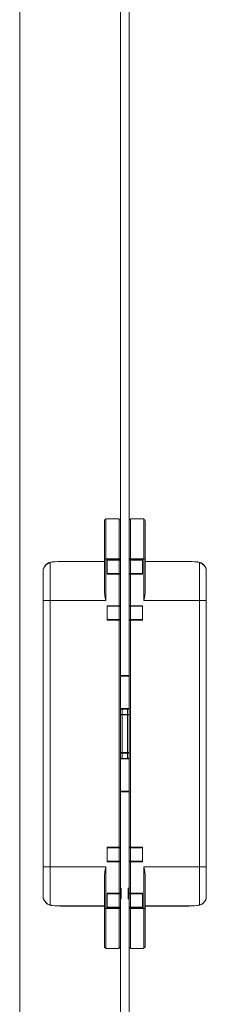
# Model space of a CAD drawing. Units: centimetres. Extents: x -16111 to 32634, y -25955 to 45795.
# Drawn here: x 23155 to 23242, y 44026 to 44485 of the extents above; entities that cross this region are included whole.
import ezdxf

# ---------------------------------------------------------------- set-up
doc = ezdxf.new("R2010")
doc.units = ezdxf.units.CM
doc.layers.add('TRIA_Acessórios Ocultos', color=252, linetype='Continuous', lineweight=0)
doc.layers.add('TRIA_Aro + Folha', color=7, linetype='Continuous', lineweight=0)

# ---------------------------------------------------------------- blocks, each defined once
blk = doc.blocks.new('Dobradiça oculta 01 Plano')
at = {"layer": 'TRIA_Acessórios Ocultos', "ltscale": 0.8}
for p, q in [((-8249.93, 11903.11), (-8249.79, 11903.27)), ((-8249.79, 11903.27), (-8249.6, 11903.38)), ((-8249.6, 11903.38), (-8249.5, 11903.4)), ((-8249.5, 11903.4), (-8249.39, 11903.7)), ((-8243.14, 11903.7), (-8249.39, 11903.7)), ((-8249.39, 11903.7), (-8249.39, 11903.42)), ((-8249.39, 11903.42), (-8249.39, 11885.08)), ((-8243.03, 11903.4), (-8243.14, 11903.7)), ((-8243.14, 11903.7), (-8243.14, 11903.42)), ((-8243.14, 11903.42), (-8243.14, 11885.08)), ((-8242.92, 11903.38), (-8243.03, 11903.4)), ((-8242.74, 11903.27), (-8242.92, 11903.38)), ((-8242.6, 11903.11), (-8242.74, 11903.27)), ((-8238.43, 11903.11), (-8238.29, 11903.27)), ((-8238.29, 11903.27), (-8238.1, 11903.38)), ((-8238.1, 11903.38), (-8238, 11903.4)), ((-8238, 11903.4), (-8237.89, 11903.7)), ((-8237.89, 11903.7), (-8231.64, 11903.7)), ((-8237.89, 11903.7), (-8237.89, 11903.42)), ((-8237.89, 11903.42), (-8237.89, 11885.08)), ((-8231.53, 11903.4), (-8231.64, 11903.7)), ((-8231.64, 11903.7), (-8231.64, 11903.42)), ((-8231.64, 11903.42), (-8231.64, 11885.08)), ((-8231.42, 11903.38), (-8231.53, 11903.4)), ((-8231.24, 11903.27), (-8231.42, 11903.38)), ((-8231.1, 11903.11), (-8231.24, 11903.27)), ((-8250.01, 11902.8), (-8250, 11902.91)), ((-8250.01, 11902.8), (-8250.01, 11885.08)), ((-8250, 11902.91), (-8249.93, 11903.11)), ((-8242.52, 11902.91), (-8242.6, 11903.11)), ((-8242.51, 11902.8), (-8242.52, 11902.91)), ((-8242.51, 11902.8), (-8242.51, 11896.65)), ((-8238.51, 11902.8), (-8238.5, 11902.91)), ((-8238.51, 11902.8), (-8238.51, 11896.65)), ((-8238.5, 11902.91), (-8238.43, 11903.11)), ((-8231.02, 11902.91), (-8231.1, 11903.11)), ((-8231.01, 11902.8), (-8231.02, 11902.91)), ((-8231.01, 11902.8), (-8231.01, 11885.08)), ((-8242.51, 11896.65), (-8242.52, 11886.09)), ((-8238.51, 11896.65), (-8238.5, 11886.09)), ((-8250.01, 11870.49), (-8250.01, 11885.08)), ((-8250.01, 11885.08), (-8249.39, 11885.08)), ((-8249.39, 11865.7), (-8249.39, 11885.08)), ((-8249.39, 11885.08), (-8248.76, 11885.08)), ((-8243.14, 11885.08), (-8248.76, 11885.08)), ((-8243.14, 11885.08), (-8243.14, 11884.76)), ((-8243.14, 11885.08), (-8242.52, 11885.08)), ((-8242.52, 11886.09), (-8242.51, 11885.08)), ((-8242.51, 11885.08), (-8242.51, 11884.76)), ((-8238.5, 11886.09), (-8238.51, 11885.08)), ((-8238.51, 11885.08), (-8238.51, 11884.76)), ((-8237.89, 11885.08), (-8238.5, 11885.08)), ((-8237.89, 11885.08), (-8232.26, 11885.08)), ((-8237.89, 11885.08), (-8237.89, 11884.76)), ((-8231.64, 11885.08), (-8232.26, 11885.08)), ((-8231.64, 11865.7), (-8231.64, 11885.08)), ((-8231.01, 11885.08), (-8231.64, 11885.08)), ((-8231.01, 11870.49), (-8231.01, 11885.08)), ((-8278.5, 11880.42), (-8278.51, 11880.31)), ((-8278.51, 11880.31), (-8278.5, 11880.41)), ((-8278.51, 11727.09), (-8278.51, 11880.31)), ((-8278.47, 11880.48), (-8278.5, 11880.43)), ((-8278.5, 11880.42), (-8278.48, 11880.44)), ((-8278.5, 11880.43), (-8278.5, 11880.42)), ((-8278.5, 11880.41), (-8278.5, 11880.42)), ((-8278.48, 11880.44), (-8278.47, 11880.46)), ((-8278.47, 11880.54), (-8277.87, 11881.52)), ((-8278.25, 11881.02), (-8278.47, 11880.54)), ((-8278.47, 11880.54), (-8278.41, 11880.64)), ((-8278.43, 11880.58), (-8278.47, 11880.48)), ((-8278.47, 11880.47), (-8278.47, 11880.54)), ((-8278.47, 11880.46), (-8278.47, 11880.47)), ((-8278.31, 11880.71), (-8278.43, 11880.58)), ((-8278.41, 11880.64), (-8278.31, 11880.71)), ((-8278.31, 11880.71), (-8277.97, 11881.38)), ((-8278, 11881.48), (-8278.25, 11881.02)), ((-8277.68, 11881.9), (-8278, 11881.48)), ((-8277.97, 11881.38), (-8277.82, 11881.62)), ((-8277.87, 11881.52), (-8277.69, 11881.79)), ((-8277.82, 11881.62), (-8277.8, 11881.65)), ((-8277.8, 11881.65), (-8277.26, 11882.34)), ((-8277.69, 11881.79), (-8277.59, 11881.99)), ((-8277.37, 11882.32), (-8277.68, 11881.9)), ((-8277.59, 11881.99), (-8277.35, 11882.3)), ((-8277.12, 11882.54), (-8277.37, 11882.32)), ((-8277.35, 11882.3), (-8277.18, 11882.45)), ((-8277.26, 11882.34), (-8277.24, 11882.36)), ((-8277.24, 11882.36), (-8276.64, 11882.88)), ((-8277.18, 11882.45), (-8277.08, 11882.51)), ((-8276.54, 11883.02), (-8277.12, 11882.54)), ((-8277.08, 11882.51), (-8277.01, 11882.55)), ((-8277.01, 11882.55), (-8276.96, 11882.58)), ((-8276.96, 11882.58), (-8276.7, 11882.67)), ((-8276.7, 11882.67), (-8276.29, 11882.95)), ((-8276.64, 11882.88), (-8276.35, 11883.07)), ((-8276.42, 11883.07), (-8276.54, 11883.02)), ((-8276.34, 11883.11), (-8276.42, 11883.07)), ((-8276.35, 11883.07), (-8276.16, 11883.17)), ((-8276.13, 11883.2), (-8276.34, 11883.11)), ((-8276.29, 11882.95), (-8275.5, 11883.47)), ((-8276.16, 11883.17), (-8276.01, 11883.24)), ((-8275.5, 11883.47), (-8276.13, 11883.2)), ((-8276.01, 11883.24), (-8275.34, 11883.46)), ((-8275.5, 11883.47), (-8274.88, 11883.59)), ((-8275.34, 11883.46), (-8275.43, 11883.48)), ((-8275.34, 11883.46), (-8274.24, 11883.68)), ((-8275.34, 11883.46), (-8275.34, 11865.7)), ((-8274.88, 11883.59), (-8274.63, 11883.62)), ((-8274.63, 11883.62), (-8274.32, 11883.68)), ((-8274.32, 11883.68), (-8273.07, 11883.82)), ((-8274.24, 11883.68), (-8273.02, 11883.82)), ((-8273.07, 11883.82), (-8271.76, 11883.89)), ((-8273.02, 11883.82), (-8271.74, 11883.89)), ((-8271.76, 11883.89), (-8271.11, 11883.91)), ((-8271.74, 11883.89), (-8270.41, 11883.92)), ((-8271.11, 11883.91), (-8270.41, 11883.93)), ((-8250.01, 11883.93), (-8270.41, 11883.93)), ((-8270.41, 11883.93), (-8270.41, 11883.92)), ((-8250.01, 11883.92), (-8270.41, 11883.92)), ((-8248.76, 11884.76), (-8243.14, 11884.76)), ((-8248.76, 11878.01), (-8248.76, 11884.76)), ((-8248.76, 11884.51), (-8243.14, 11884.51)), ((-8243.14, 11884.51), (-8243.14, 11884.76)), ((-8243.14, 11884.76), (-8242.51, 11884.76)), ((-8243.14, 11884.51), (-8242.76, 11884.51)), ((-8243.14, 11878.26), (-8243.14, 11884.51)), ((-8242.51, 11878.01), (-8242.51, 11884.76)), ((-8238.51, 11878.01), (-8238.51, 11884.76)), ((-8237.89, 11884.76), (-8238.51, 11884.76)), ((-8237.89, 11884.51), (-8238.26, 11884.51)), ((-8232.26, 11884.76), (-8237.89, 11884.76)), ((-8237.89, 11884.51), (-8237.89, 11884.76)), ((-8232.26, 11884.51), (-8237.89, 11884.51)), ((-8237.89, 11878.26), (-8237.89, 11884.51)), ((-8232.26, 11878.01), (-8232.26, 11884.76)), ((-8231.01, 11883.93), (-8210.61, 11883.93)), ((-8231.01, 11883.92), (-8210.61, 11883.92)), ((-8209.91, 11883.91), (-8210.61, 11883.93)), ((-8210.61, 11883.93), (-8210.61, 11883.92)), ((-8209.29, 11883.89), (-8210.61, 11883.92)), ((-8209.26, 11883.89), (-8209.91, 11883.91)), ((-8208, 11883.82), (-8209.29, 11883.89)), ((-8207.95, 11883.82), (-8209.26, 11883.89)), ((-8206.79, 11883.68), (-8208, 11883.82)), ((-8206.7, 11883.68), (-8207.95, 11883.82)), ((-8205.69, 11883.46), (-8206.79, 11883.68)), ((-8206.4, 11883.62), (-8206.7, 11883.68)), ((-8206.15, 11883.59), (-8206.4, 11883.62)), ((-8205.52, 11883.47), (-8206.15, 11883.59)), ((-8205.69, 11883.46), (-8205.6, 11883.48)), ((-8205.69, 11883.46), (-8205.69, 11865.7)), ((-8205.02, 11883.24), (-8205.69, 11883.46)), ((-8205.52, 11883.47), (-8204.9, 11883.2)), ((-8204.73, 11882.95), (-8205.52, 11883.47)), ((-8204.86, 11883.17), (-8205.02, 11883.24)), ((-8204.9, 11883.2), (-8204.68, 11883.11)), ((-8204.67, 11883.07), (-8204.86, 11883.17)), ((-8204.32, 11882.67), (-8204.73, 11882.95)), ((-8204.68, 11883.11), (-8204.61, 11883.07)), ((-8204.38, 11882.88), (-8204.67, 11883.07)), ((-8204.61, 11883.07), (-8204.49, 11883.02)), ((-8204.49, 11883.02), (-8203.91, 11882.54)), ((-8203.78, 11882.36), (-8204.38, 11882.88)), ((-8204.07, 11882.58), (-8204.32, 11882.67)), ((-8204.01, 11882.55), (-8204.07, 11882.58)), ((-8203.94, 11882.51), (-8204.01, 11882.55)), ((-8203.85, 11882.45), (-8203.94, 11882.51)), ((-8203.91, 11882.54), (-8203.66, 11882.32)), ((-8203.67, 11882.3), (-8203.85, 11882.45)), ((-8203.76, 11882.34), (-8203.78, 11882.36)), ((-8203.22, 11881.65), (-8203.76, 11882.34)), ((-8203.44, 11881.99), (-8203.67, 11882.3)), ((-8203.66, 11882.32), (-8203.34, 11881.9)), ((-8203.33, 11881.79), (-8203.44, 11881.99)), ((-8203.34, 11881.9), (-8203.03, 11881.48)), ((-8203.15, 11881.52), (-8203.33, 11881.79)), ((-8203.2, 11881.62), (-8203.22, 11881.65)), ((-8203.06, 11881.38), (-8203.2, 11881.62)), ((-8202.56, 11880.54), (-8203.15, 11881.52)), ((-8202.71, 11880.71), (-8203.06, 11881.38)), ((-8203.03, 11881.48), (-8202.77, 11881.02)), ((-8202.77, 11881.02), (-8202.56, 11880.54)), ((-8202.62, 11880.64), (-8202.71, 11880.71)), ((-8202.71, 11880.71), (-8202.6, 11880.58)), ((-8202.56, 11880.54), (-8202.62, 11880.64)), ((-8202.6, 11880.58), (-8202.55, 11880.48)), ((-8202.55, 11880.47), (-8202.56, 11880.54)), ((-8202.56, 11880.46), (-8202.55, 11880.47)), ((-8202.54, 11880.44), (-8202.56, 11880.46)), ((-8202.55, 11880.48), (-8202.53, 11880.43)), ((-8202.53, 11880.42), (-8202.54, 11880.44)), ((-8202.53, 11880.43), (-8202.53, 11880.42)), ((-8202.52, 11880.41), (-8202.53, 11880.42)), ((-8202.53, 11880.42), (-8202.51, 11880.31)), ((-8202.51, 11880.31), (-8202.52, 11880.41)), ((-8202.51, 11880.31), (-8202.51, 11727.09)), ((-8248.76, 11878.26), (-8243.14, 11878.26)), ((-8248.76, 11878.01), (-8243.14, 11878.01)), ((-8243.14, 11878.01), (-8243.14, 11878.26)), ((-8243.14, 11878.26), (-8242.76, 11878.26)), ((-8243.14, 11878.01), (-8243.14, 11863.33)), ((-8243.14, 11878.01), (-8242.51, 11878.01)), ((-8242.51, 11863.33), (-8242.51, 11878.01)), ((-8238.51, 11863.33), (-8238.51, 11878.01)), ((-8237.89, 11878.01), (-8238.51, 11878.01)), ((-8237.89, 11878.26), (-8238.26, 11878.26)), ((-8232.26, 11878.26), (-8237.89, 11878.26)), ((-8237.89, 11878.01), (-8237.89, 11878.26)), ((-8237.89, 11878.01), (-8237.89, 11863.33)), ((-8232.26, 11878.01), (-8237.89, 11878.01)), ((-8250.01, 11870.49), (-8249.96, 11869.39)), ((-8249.96, 11869.39), (-8249.83, 11868.28)), ((-8249.83, 11868.28), (-8249.8, 11868.1)), ((-8249.8, 11868.1), (-8249.62, 11867.01)), ((-8249.62, 11867.01), (-8249.39, 11865.7)), ((-8231.4, 11867.01), (-8231.64, 11865.7)), ((-8231.22, 11868.1), (-8231.4, 11867.01)), ((-8231.2, 11868.28), (-8231.22, 11868.1)), ((-8231.07, 11869.39), (-8231.2, 11868.28)), ((-8231.01, 11870.49), (-8231.07, 11869.39)), ((-8278.51, 11865.7), (-8278.31, 11865.7)), ((-8275.34, 11865.7), (-8278.31, 11865.7)), ((-8249.39, 11865.7), (-8275.34, 11865.7)), ((-8275.34, 11741.7), (-8275.34, 11865.7)), ((-8248.76, 11863.33), (-8243.14, 11863.33)), ((-8248.76, 11856.58), (-8248.76, 11863.33)), ((-8248.76, 11863.08), (-8243.14, 11863.08)), ((-8243.14, 11863.33), (-8242.51, 11863.33)), ((-8243.14, 11863.08), (-8243.14, 11863.33)), ((-8243.14, 11863.08), (-8242.76, 11863.08)), ((-8243.14, 11863.08), (-8243.14, 11856.83)), ((-8242.51, 11863.33), (-8242.51, 11856.58)), ((-8238.51, 11863.33), (-8238.51, 11856.58)), ((-8237.89, 11863.33), (-8238.51, 11863.33)), ((-8237.89, 11863.08), (-8238.26, 11863.08)), ((-8232.26, 11863.33), (-8237.89, 11863.33)), ((-8237.89, 11863.08), (-8237.89, 11863.33)), ((-8232.26, 11863.08), (-8237.89, 11863.08)), ((-8237.89, 11863.08), (-8237.89, 11856.83)), ((-8232.26, 11856.58), (-8232.26, 11863.33)), ((-8231.64, 11865.7), (-8205.69, 11865.7)), ((-8205.69, 11741.7), (-8205.69, 11865.7)), ((-8205.69, 11865.7), (-8202.71, 11865.7)), ((-8248.76, 11856.83), (-8243.14, 11856.83)), ((-8248.76, 11856.58), (-8243.14, 11856.58)), ((-8243.14, 11856.58), (-8243.14, 11856.83)), ((-8243.14, 11856.83), (-8242.76, 11856.83)), ((-8243.14, 11856.58), (-8243.14, 11750.83)), ((-8243.14, 11856.58), (-8242.51, 11856.58)), ((-8242.51, 11750.83), (-8242.51, 11856.58)), ((-8238.51, 11750.83), (-8238.51, 11856.58)), ((-8237.89, 11856.58), (-8238.51, 11856.58)), ((-8237.89, 11856.83), (-8238.26, 11856.83)), ((-8232.26, 11856.83), (-8237.89, 11856.83)), ((-8237.89, 11856.58), (-8237.89, 11856.83)), ((-8237.89, 11856.58), (-8237.89, 11750.83)), ((-8232.26, 11856.58), (-8237.89, 11856.58)), ((-8240.51, 11830.76), (-8242.51, 11830.76)), ((-8240.51, 11830.51), (-8242.51, 11830.51)), ((-8240.51, 11830.76), (-8238.51, 11830.76)), ((-8240.51, 11830.51), (-8238.51, 11830.51)), ((-8240.51, 11815.45), (-8242.51, 11815.45)), ((-8240.51, 11815.2), (-8242.51, 11815.2)), ((-8241.96, 11815.08), (-8242.51, 11815.08)), ((-8241.84, 11812.7), (-8242.51, 11812.7)), ((-8242.51, 11812.45), (-8242.26, 11812.45)), ((-8242.26, 11812.45), (-8241.81, 11812.45)), ((-8241.94, 11815.18), (-8242.08, 11815.2)), ((-8242.07, 11812.7), (-8241.97, 11812.67)), ((-8241.97, 11812.67), (-8241.95, 11812.66)), ((-8241.84, 11815.08), (-8241.96, 11815.08)), ((-8241.95, 11812.66), (-8241.86, 11812.54)), ((-8241.93, 11815.15), (-8241.94, 11815.18)), ((-8241.89, 11815.12), (-8241.93, 11815.15)), ((-8241.84, 11815.1), (-8241.89, 11815.12)), ((-8241.86, 11812.54), (-8241.83, 11812.52)), ((-8241.81, 11815.08), (-8241.84, 11815.1)), ((-8241.81, 11815.08), (-8241.84, 11815.08)), ((-8241.81, 11812.7), (-8241.84, 11812.7)), ((-8241.83, 11812.52), (-8241.81, 11812.45)), ((-8241.81, 11812.7), (-8241.81, 11815.08)), ((-8241.81, 11812.7), (-8239.21, 11812.7)), ((-8241.81, 11794.95), (-8241.81, 11812.45)), ((-8241.81, 11812.45), (-8240.82, 11812.45)), ((-8240.82, 11812.45), (-8240.51, 11812.45)), ((-8240.51, 11815.45), (-8238.51, 11815.45)), ((-8240.51, 11815.2), (-8238.51, 11815.2)), ((-8240.21, 11812.45), (-8240.51, 11812.45)), ((-8239.21, 11812.45), (-8240.21, 11812.45)), ((-8239.21, 11815.08), (-8239.18, 11815.1)), ((-8239.21, 11812.7), (-8239.21, 11815.08)), ((-8239.21, 11815.08), (-8239.19, 11815.08)), ((-8239.21, 11812.7), (-8239.19, 11812.7)), ((-8239.19, 11812.52), (-8239.21, 11812.45)), ((-8239.21, 11794.95), (-8239.21, 11812.45)), ((-8238.77, 11812.45), (-8239.21, 11812.45)), ((-8239.19, 11815.08), (-8239.07, 11815.08)), ((-8239.19, 11812.7), (-8238.51, 11812.7)), ((-8239.17, 11812.54), (-8239.19, 11812.52)), ((-8239.18, 11815.1), (-8239.14, 11815.12)), ((-8239.07, 11812.66), (-8239.17, 11812.54)), ((-8239.14, 11815.12), (-8239.1, 11815.15)), ((-8239.1, 11815.15), (-8239.08, 11815.18)), ((-8239.08, 11815.18), (-8238.95, 11815.2)), ((-8239.07, 11815.08), (-8238.51, 11815.08)), ((-8239.06, 11812.67), (-8239.07, 11812.66)), ((-8238.96, 11812.7), (-8239.06, 11812.67)), ((-8238.51, 11812.45), (-8238.77, 11812.45)), ((-8242.51, 11794.95), (-8242.26, 11794.95)), ((-8242.51, 11794.7), (-8241.84, 11794.7)), ((-8241.97, 11794.73), (-8242.37, 11794.7)), ((-8242.26, 11794.95), (-8241.81, 11794.95)), ((-8241.89, 11794.85), (-8241.97, 11794.73)), ((-8241.86, 11794.87), (-8241.89, 11794.85)), ((-8241.83, 11794.89), (-8241.86, 11794.87)), ((-8241.84, 11794.7), (-8241.81, 11794.7)), ((-8241.81, 11794.95), (-8241.83, 11794.89)), ((-8241.81, 11794.95), (-8239.21, 11794.95)), ((-8241.81, 11794.7), (-8241.81, 11792.33)), ((-8241.81, 11794.7), (-8239.21, 11794.7)), ((-8239.21, 11794.95), (-8239.19, 11794.89)), ((-8238.77, 11794.95), (-8239.21, 11794.95)), ((-8239.21, 11794.7), (-8239.21, 11792.33)), ((-8239.18, 11794.7), (-8239.21, 11794.7)), ((-8239.19, 11794.89), (-8239.17, 11794.87)), ((-8238.51, 11794.7), (-8239.18, 11794.7)), ((-8239.17, 11794.87), (-8239.13, 11794.85)), ((-8239.13, 11794.85), (-8239.06, 11794.73)), ((-8239.06, 11794.73), (-8238.66, 11794.7)), ((-8238.51, 11794.95), (-8238.77, 11794.95)), ((-8242.51, 11792.33), (-8241.96, 11792.33)), ((-8242.51, 11792.2), (-8240.51, 11792.2)), ((-8242.51, 11791.95), (-8240.51, 11791.95)), ((-8241.97, 11792.2), (-8241.94, 11792.22)), ((-8241.96, 11792.33), (-8241.81, 11792.33)), ((-8241.94, 11792.22), (-8241.92, 11792.23)), ((-8241.92, 11792.23), (-8241.89, 11792.28)), ((-8241.89, 11792.28), (-8241.85, 11792.3)), ((-8241.85, 11792.3), (-8241.81, 11792.33)), ((-8238.51, 11792.2), (-8240.51, 11792.2)), ((-8238.51, 11791.95), (-8240.51, 11791.95)), ((-8239.18, 11792.3), (-8239.21, 11792.33)), ((-8239.07, 11792.33), (-8239.21, 11792.33)), ((-8239.14, 11792.28), (-8239.18, 11792.3)), ((-8239.11, 11792.23), (-8239.14, 11792.28)), ((-8239.08, 11792.22), (-8239.11, 11792.23)), ((-8239.06, 11792.2), (-8239.08, 11792.22)), ((-8238.51, 11792.33), (-8239.07, 11792.33)), ((-8240.51, 11776.89), (-8242.51, 11776.89)), ((-8240.51, 11776.64), (-8242.51, 11776.64)), ((-8240.51, 11776.89), (-8238.51, 11776.89)), ((-8240.51, 11776.64), (-8238.51, 11776.64)), ((-8243.14, 11750.83), (-8248.76, 11750.83)), ((-8248.76, 11744.08), (-8248.76, 11750.83)), ((-8243.14, 11750.58), (-8248.76, 11750.58)), ((-8243.14, 11750.83), (-8242.51, 11750.83)), ((-8243.14, 11750.83), (-8243.14, 11750.58)), ((-8243.14, 11750.58), (-8243.14, 11744.33)), ((-8243.14, 11750.58), (-8242.76, 11750.58)), ((-8242.51, 11750.83), (-8242.51, 11744.08)), ((-8237.89, 11750.83), (-8238.51, 11750.83)), ((-8238.51, 11750.83), (-8238.51, 11744.08)), ((-8237.89, 11750.58), (-8238.26, 11750.58)), ((-8237.89, 11750.83), (-8232.26, 11750.83)), ((-8237.89, 11750.83), (-8237.89, 11750.58)), ((-8237.89, 11750.58), (-8232.26, 11750.58)), ((-8237.89, 11750.58), (-8237.89, 11744.33)), ((-8232.26, 11744.08), (-8232.26, 11750.83)), ((-8243.14, 11744.33), (-8248.76, 11744.33)), ((-8243.14, 11744.08), (-8248.76, 11744.08)), ((-8243.14, 11744.33), (-8242.76, 11744.33)), ((-8243.14, 11744.08), (-8243.14, 11744.33)), ((-8243.14, 11744.08), (-8243.14, 11729.39)), ((-8243.14, 11744.08), (-8242.51, 11744.08)), ((-8242.51, 11729.39), (-8242.51, 11744.08)), ((-8238.51, 11729.39), (-8238.51, 11744.08)), ((-8237.89, 11744.08), (-8238.51, 11744.08)), ((-8237.89, 11744.33), (-8238.26, 11744.33)), ((-8237.89, 11744.33), (-8232.26, 11744.33)), ((-8237.89, 11744.08), (-8237.89, 11744.33)), ((-8237.89, 11744.08), (-8237.89, 11729.39)), ((-8237.89, 11744.08), (-8232.26, 11744.08)), ((-8278.31, 11741.7), (-8278.51, 11741.7)), ((-8275.34, 11741.7), (-8278.31, 11741.7)), ((-8249.39, 11741.7), (-8275.34, 11741.7)), ((-8275.34, 11723.94), (-8275.34, 11741.7)), ((-8249.96, 11738.01), (-8249.83, 11739.12)), ((-8249.83, 11739.12), (-8249.8, 11739.3)), ((-8249.8, 11739.3), (-8249.62, 11740.39)), ((-8249.62, 11740.39), (-8249.39, 11741.7)), ((-8249.39, 11741.7), (-8249.39, 11722.33)), ((-8231.64, 11741.7), (-8205.69, 11741.7)), ((-8231.64, 11741.7), (-8231.64, 11722.33)), ((-8231.4, 11740.39), (-8231.64, 11741.7)), ((-8231.22, 11739.3), (-8231.4, 11740.39)), ((-8231.2, 11739.12), (-8231.22, 11739.3)), ((-8231.07, 11738.01), (-8231.2, 11739.12)), ((-8205.69, 11723.94), (-8205.69, 11741.7)), ((-8205.69, 11741.7), (-8202.71, 11741.7)), ((-8250.01, 11736.92), (-8249.96, 11738.01)), ((-8250.01, 11736.92), (-8250.01, 11722.33)), ((-8231.01, 11736.92), (-8231.07, 11738.01)), ((-8231.01, 11736.92), (-8231.01, 11722.33)), ((-8248.76, 11722.64), (-8248.76, 11729.39)), ((-8248.76, 11729.39), (-8243.14, 11729.39)), ((-8248.76, 11729.14), (-8243.14, 11729.14)), ((-8243.14, 11729.14), (-8243.14, 11729.39)), ((-8243.14, 11729.39), (-8242.51, 11729.39)), ((-8243.14, 11729.14), (-8243.14, 11722.89)), ((-8243.14, 11729.14), (-8242.76, 11729.14)), ((-8242.51, 11731.83), (-8242.14, 11731.83)), ((-8242.51, 11729.39), (-8242.51, 11722.64)), ((-8242.14, 11726.83), (-8242.14, 11731.83)), ((-8238.51, 11731.83), (-8238.89, 11731.83)), ((-8238.89, 11726.83), (-8238.89, 11731.83)), ((-8238.51, 11729.39), (-8238.51, 11722.64)), ((-8237.89, 11729.39), (-8238.51, 11729.39)), ((-8237.89, 11729.14), (-8238.26, 11729.14)), ((-8232.26, 11729.39), (-8237.89, 11729.39)), ((-8237.89, 11729.14), (-8237.89, 11729.39)), ((-8237.89, 11729.14), (-8237.89, 11722.89)), ((-8232.26, 11729.14), (-8237.89, 11729.14)), ((-8232.26, 11722.64), (-8232.26, 11729.39)), ((-8278.5, 11726.99), (-8278.51, 11727.09)), ((-8278.51, 11727.09), (-8278.5, 11726.99)), ((-8278.51, 11727.09), (-8278.5, 11726.97)), ((-8278.49, 11726.98), (-8278.5, 11726.99)), ((-8278.5, 11726.99), (-8278.5, 11726.99)), ((-8278.5, 11726.97), (-8278.48, 11726.93)), ((-8278.49, 11727.03), (-8278.49, 11726.98)), ((-8278.49, 11727.03), (-8278.49, 11727.03)), ((-8278.48, 11726.94), (-8278.49, 11726.98)), ((-8278.49, 11726.98), (-8278.49, 11726.96)), ((-8278.49, 11726.96), (-8278.48, 11726.93)), ((-8278.49, 11726.95), (-8278.47, 11726.86)), ((-8278.49, 11726.95), (-8278.47, 11726.86)), ((-8278.48, 11726.93), (-8278.48, 11726.94)), ((-8278.48, 11726.93), (-8278.43, 11726.82)), ((-8278.47, 11726.86), (-8278.25, 11726.38)), ((-8278.41, 11726.77), (-8278.47, 11726.86)), ((-8278.43, 11726.82), (-8278.31, 11726.7)), ((-8278.31, 11726.7), (-8278.41, 11726.77)), ((-8278.23, 11726.51), (-8278.31, 11726.7)), ((-8278.25, 11726.38), (-8278, 11725.93)), ((-8278.09, 11726.23), (-8278.23, 11726.51)), ((-8277.82, 11725.79), (-8278.09, 11726.23)), ((-8278, 11725.93), (-8277.68, 11725.5)), ((-8277.8, 11725.75), (-8277.82, 11725.79)), ((-8277.65, 11725.53), (-8277.8, 11725.75)), ((-8277.68, 11725.5), (-8277.37, 11725.08)), ((-8277.24, 11725.04), (-8277.65, 11725.53)), ((-8277.37, 11725.08), (-8277.12, 11724.87)), ((-8277.18, 11724.98), (-8277.24, 11725.04)), ((-8276.77, 11724.62), (-8277.18, 11724.98)), ((-8277.12, 11724.87), (-8276.54, 11724.38)), ((-8276.64, 11724.52), (-8276.77, 11724.62)), ((-8276.35, 11724.33), (-8276.64, 11724.52)), ((-8276.54, 11724.38), (-8276.42, 11724.33)), ((-8276.42, 11724.33), (-8276.34, 11724.29)), ((-8276.01, 11724.16), (-8276.35, 11724.33)), ((-8242.51, 11726.83), (-8242.14, 11726.83)), ((-8238.51, 11726.83), (-8238.89, 11726.83)), ((-8205.02, 11724.16), (-8204.67, 11724.33)), ((-8204.61, 11724.33), (-8204.68, 11724.29)), ((-8204.67, 11724.33), (-8204.38, 11724.52)), ((-8204.49, 11724.38), (-8204.61, 11724.33)), ((-8203.91, 11724.87), (-8204.49, 11724.38)), ((-8204.38, 11724.52), (-8204.25, 11724.62)), ((-8204.25, 11724.62), (-8203.85, 11724.98)), ((-8203.66, 11725.08), (-8203.91, 11724.87)), ((-8203.85, 11724.98), (-8203.78, 11725.04)), ((-8203.78, 11725.04), (-8203.38, 11725.53)), ((-8203.34, 11725.5), (-8203.66, 11725.08)), ((-8203.38, 11725.53), (-8203.22, 11725.75)), ((-8203.03, 11725.93), (-8203.34, 11725.5)), ((-8203.22, 11725.75), (-8203.2, 11725.79)), ((-8203.2, 11725.79), (-8202.94, 11726.23)), ((-8202.77, 11726.38), (-8203.03, 11725.93)), ((-8202.94, 11726.23), (-8202.8, 11726.51)), ((-8202.8, 11726.51), (-8202.71, 11726.7)), ((-8202.56, 11726.86), (-8202.77, 11726.38)), ((-8202.6, 11726.82), (-8202.71, 11726.7)), ((-8202.71, 11726.7), (-8202.62, 11726.77)), ((-8202.62, 11726.77), (-8202.56, 11726.86)), ((-8202.54, 11726.93), (-8202.6, 11726.82)), ((-8202.53, 11726.95), (-8202.56, 11726.86)), ((-8202.53, 11726.95), (-8202.56, 11726.86)), ((-8202.55, 11726.94), (-8202.53, 11726.98)), ((-8202.54, 11726.93), (-8202.55, 11726.94)), ((-8202.53, 11726.97), (-8202.54, 11726.93)), ((-8202.53, 11726.96), (-8202.54, 11726.93)), ((-8202.53, 11726.99), (-8202.51, 11727.09)), ((-8202.51, 11727.09), (-8202.53, 11726.97)), ((-8202.53, 11727.03), (-8202.53, 11726.98)), ((-8202.53, 11727.03), (-8202.53, 11727.03)), ((-8202.53, 11726.98), (-8202.53, 11726.99)), ((-8202.52, 11726.99), (-8202.53, 11726.99)), ((-8202.53, 11726.98), (-8202.53, 11726.96)), ((-8202.51, 11727.09), (-8202.52, 11726.99)), ((-8276.34, 11724.29), (-8276.13, 11724.2)), ((-8276.13, 11724.2), (-8275.5, 11723.93)), ((-8275.37, 11723.95), (-8276.01, 11724.16)), ((-8275.5, 11723.93), (-8274.88, 11723.82)), ((-8275.5, 11723.93), (-8275.43, 11723.92)), ((-8275.43, 11723.92), (-8275.34, 11723.94)), ((-8275.34, 11723.94), (-8275.37, 11723.95)), ((-8274.24, 11723.72), (-8275.34, 11723.94)), ((-8274.88, 11723.82), (-8274.63, 11723.78)), ((-8274.63, 11723.78), (-8274.32, 11723.72)), ((-8274.32, 11723.72), (-8273.07, 11723.58)), ((-8273.02, 11723.59), (-8274.24, 11723.72)), ((-8273.07, 11723.58), (-8271.76, 11723.51)), ((-8271.74, 11723.51), (-8273.02, 11723.59)), ((-8271.76, 11723.51), (-8271.11, 11723.5)), ((-8270.41, 11723.48), (-8271.74, 11723.51)), ((-8271.11, 11723.5), (-8270.41, 11723.47)), ((-8270.42, 11723.47), (-8270.41, 11723.47)), ((-8250.01, 11723.48), (-8270.41, 11723.48)), ((-8270.41, 11723.48), (-8270.41, 11723.47)), ((-8250.01, 11723.47), (-8270.41, 11723.47)), ((-8250.01, 11704.6), (-8250.01, 11722.33)), ((-8249.39, 11722.33), (-8250.01, 11722.33)), ((-8249.39, 11703.98), (-8249.39, 11722.33)), ((-8243.14, 11722.33), (-8249.39, 11722.33)), ((-8248.76, 11722.89), (-8243.14, 11722.89)), ((-8248.76, 11722.64), (-8243.14, 11722.64)), ((-8243.14, 11722.64), (-8243.14, 11722.89)), ((-8243.14, 11722.89), (-8242.76, 11722.89)), ((-8243.14, 11722.64), (-8243.14, 11722.33)), ((-8243.14, 11722.64), (-8242.51, 11722.64)), ((-8243.14, 11703.98), (-8243.14, 11722.33)), ((-8242.51, 11722.33), (-8243.14, 11722.33)), ((-8242.51, 11722.33), (-8242.51, 11722.64)), ((-8242.51, 11704.6), (-8242.51, 11722.33)), ((-8238.51, 11722.33), (-8238.51, 11722.64)), ((-8237.89, 11722.64), (-8238.51, 11722.64)), ((-8238.51, 11704.6), (-8238.51, 11722.33)), ((-8238.51, 11722.33), (-8237.89, 11722.33)), ((-8237.89, 11722.89), (-8238.26, 11722.89)), ((-8232.26, 11722.89), (-8237.89, 11722.89)), ((-8237.89, 11722.64), (-8237.89, 11722.89)), ((-8232.26, 11722.64), (-8237.89, 11722.64)), ((-8237.89, 11722.64), (-8237.89, 11722.33)), ((-8237.89, 11703.98), (-8237.89, 11722.33)), ((-8237.89, 11722.33), (-8231.64, 11722.33)), ((-8231.64, 11703.98), (-8231.64, 11722.33)), ((-8231.64, 11722.33), (-8231.01, 11722.33)), ((-8231.01, 11723.48), (-8210.61, 11723.48)), ((-8231.01, 11723.47), (-8210.61, 11723.47)), ((-8231.01, 11704.6), (-8231.01, 11722.33)), ((-8210.61, 11723.48), (-8209.29, 11723.51)), ((-8209.91, 11723.5), (-8210.61, 11723.47)), ((-8210.61, 11723.48), (-8210.61, 11723.47)), ((-8210.61, 11723.47), (-8210.61, 11723.47)), ((-8209.26, 11723.51), (-8209.91, 11723.5)), ((-8209.29, 11723.51), (-8208, 11723.59)), ((-8207.95, 11723.58), (-8209.26, 11723.51)), ((-8208, 11723.59), (-8206.79, 11723.72)), ((-8206.7, 11723.72), (-8207.95, 11723.58)), ((-8206.79, 11723.72), (-8205.69, 11723.94)), ((-8206.4, 11723.78), (-8206.7, 11723.72)), ((-8206.15, 11723.82), (-8206.4, 11723.78)), ((-8205.52, 11723.93), (-8206.15, 11723.82)), ((-8205.69, 11723.94), (-8205.65, 11723.95)), ((-8205.6, 11723.92), (-8205.69, 11723.94)), ((-8205.65, 11723.95), (-8205.02, 11724.16)), ((-8205.52, 11723.93), (-8205.6, 11723.92)), ((-8204.9, 11724.2), (-8205.52, 11723.93)), ((-8204.68, 11724.29), (-8204.9, 11724.2)), ((-8250.01, 11704.6), (-8250, 11704.49)), ((-8250, 11704.49), (-8249.93, 11704.29)), ((-8249.93, 11704.29), (-8249.79, 11704.13)), ((-8249.79, 11704.13), (-8249.6, 11704.02)), ((-8249.6, 11704.02), (-8249.5, 11704)), ((-8249.5, 11704), (-8249.39, 11703.7)), ((-8249.39, 11703.7), (-8249.39, 11703.98)), ((-8243.14, 11703.7), (-8249.39, 11703.7)), ((-8243.14, 11703.7), (-8243.03, 11704)), ((-8243.14, 11703.7), (-8243.14, 11703.98)), ((-8243.03, 11704), (-8242.92, 11704.02)), ((-8242.92, 11704.02), (-8242.74, 11704.13)), ((-8242.74, 11704.13), (-8242.6, 11704.29)), ((-8242.6, 11704.29), (-8242.52, 11704.49)), ((-8242.52, 11704.49), (-8242.51, 11704.6)), ((-8238.5, 11704.49), (-8238.51, 11704.6)), ((-8238.43, 11704.29), (-8238.5, 11704.49)), ((-8238.29, 11704.13), (-8238.43, 11704.29)), ((-8238.1, 11704.02), (-8238.29, 11704.13)), ((-8238, 11704), (-8238.1, 11704.02)), ((-8237.89, 11703.7), (-8238, 11704)), ((-8237.89, 11703.7), (-8237.89, 11703.98)), ((-8237.89, 11703.7), (-8231.64, 11703.7)), ((-8231.53, 11704), (-8231.64, 11703.7)), ((-8231.64, 11703.7), (-8231.64, 11703.98)), ((-8231.42, 11704.02), (-8231.53, 11704)), ((-8231.24, 11704.13), (-8231.42, 11704.02)), ((-8231.1, 11704.29), (-8231.24, 11704.13)), ((-8231.02, 11704.49), (-8231.1, 11704.29)), ((-8231.01, 11704.6), (-8231.02, 11704.49))]:
    blk.add_line(p, q, dxfattribs=at)
for centre, start, end in [((-8242.76, 11884.76), 270, 360), ((-8238.26, 11884.76), 180, 270), ((-8242.76, 11863.33), 270, 360), ((-8238.26, 11863.33), 180, 270), ((-8242.76, 11856.58), 360, 90), ((-8238.26, 11856.58), 90, 180), ((-8242.76, 11750.83), 270, 360), ((-8238.26, 11750.83), 180, 270), ((-8242.76, 11744.08), 360, 90), ((-8238.26, 11744.08), 90, 180), ((-8242.76, 11729.39), 270, 360), ((-8238.26, 11729.39), 180, 270), ((-8242.76, 11722.64), 360, 90), ((-8238.26, 11722.64), 90, 180)]:
    blk.add_arc(centre, 0.25, start, end, dxfattribs=at)

msp = doc.modelspace()

# ---------------------------------------------------------------- linework, layer by layer
at = {"layer": 'TRIA_Aro + Folha'}
for p, q in [((23155.38, 42846.08), (23155.38, 44943.08)), ((23202.38, 42846.08), (23202.38, 44896.08)), ((23206.38, 42851.08), (23206.38, 44892.08))]:
    msp.add_line(p, q, dxfattribs=at)

# ---------------------------------------------------------------- block references
at = {"layer": 'TRIA_Acessórios Ocultos'}
msp.add_blockref('Dobradiça oculta 01 Plano', (31444.89, 32348.35), dxfattribs=at)

doc.saveas('drawing.dxf')
